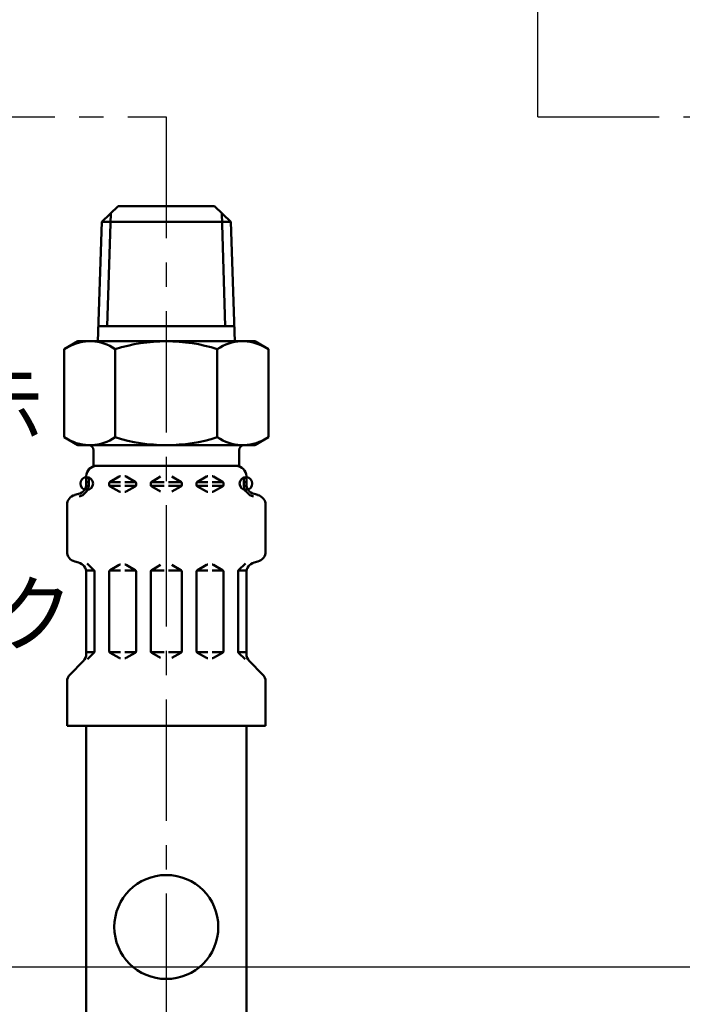
# Model space of a CAD drawing. Units: millimetres. Extents: x 0 to 877, y -1 to 594.
# Drawn here: x 413 to 477, y 361 to 456 of the extents above; entities that cross this region are included whole.
import ezdxf

# ---------------------------------------------------------------- set-up
doc = ezdxf.new("R2010")
doc.units = ezdxf.units.MM
doc.header["$LTSCALE"] = 0.370191
doc.linetypes.add('CENTER', pattern=[50.8, 31.75, -6.35, 6.35, -6.35])
for name, color, linetype in [('NoLayerName_001', 7, 'Continuous'), ('NoLayerName_004', 7, 'Continuous'), ('NoLayerName_008', 7, 'Continuous'), ('NoLayerName_011', 7, 'Continuous'), ('NoLayerName_012', 7, 'Continuous'), ('NoLayerName_013', 7, 'Continuous'), ('NoLayerName_016', 7, 'Continuous')]:
    doc.layers.add(name, color=color, linetype=linetype)
doc.styles.get("Standard").update_dxf_attribs({"font": 'txt', "bigfont": 'extfont2'})
doc.dimstyles.get("Standard").update_dxf_attribs({"dimtxt": 2.5, "dimasz": 2.5, "dimexe": 1.25, "dimexo": 0.625, "dimtad": 1, "dimzin": 0, "dimdsep": 46, "dimtxsty": 'Standard', "dimcen": 2.5, "dimadec": 0, "dimazin": 0, "dimtfac": 0.75, "dimtmove": 0, "dimatfit": 3, "dimfxl": 1, "dimarcsym": 0})

# ---------------------------------------------------------------- blocks, each defined once
blk = doc.blocks.new('_OPEN30')
at = {"color": 0, "linetype": 'ByBlock', "lineweight": -2}
for p, q in [((-1, 0.267949), (0, 0)), ((0, 0), (-1, -0.267949)), ((0, 0), (-1, 0))]:
    blk.add_line(p, q, dxfattribs=at)
blk = doc.blocks.new('*D44')
at = {"layer": 'Defpoints', "color": 0}
for p in [(480.742, 495.566), (523.519, 495.566), (351.465, 364.566)]:
    blk.add_point(p, dxfattribs=at)
at = {"layer": 'NoLayerName_001', "color": 0, "linetype": 'Continuous', "lineweight": 25}
for p, q in [((480.742, 495.566), (530.394, 495.566)), ((523.519, 368.316), (523.519, 491.816)), ((351.465, 364.566), (530.394, 364.566))]:
    blk.add_line(p, q, dxfattribs=at)
at = {"layer": 'NoLayerName_001', "color": 0, "lineweight": 25, "xscale": 3.75, "yscale": 3.75, "zscale": 3.75}
for p, rotation in [((523.519, 495.566), 90), ((523.519, 364.566), 270)]:
    blk.add_blockref('_OPEN30', p, dxfattribs=dict(at, rotation=rotation))
at = {"layer": 'NoLayerName_001', "color": 0, "lineweight": 25, "insert": (517.828, 430.066), "char_height": 6.25, "attachment_point": 5, "rotation": 90}
blk.add_mtext('131', dxfattribs=at)

msp = doc.modelspace()

# ---------------------------------------------------------------- linework, layer by layer
at = {"layer": 'NoLayerName_004', "color": 6, "linetype": 'CENTER', "lineweight": 25}
for p, q in [((404.455, 446.894), (426.995, 446.894)), ((426.995, 446.894), (426.995, 204.778)), ((462.958, 446.894), (496.152, 446.894))]:
    msp.add_line(p, q, dxfattribs=at)
at = {"layer": 'NoLayerName_008', "color": 21, "linetype": 'Continuous', "lineweight": 50}
for p, q in [((419.245, 411.351), (419.245, 412.088)), ((421.56, 411.565), (422.419, 412.061)), ((422.52, 412.088), (422.566, 412.088)), ((423.016, 412.088), (422.969, 412.088)), ((423.975, 411.565), (423.116, 412.061)), ((425.586, 411.565), (426.445, 412.061)), ((428.404, 411.565), (427.545, 412.061)), ((430.014, 411.565), (430.873, 412.061)), ((430.974, 412.088), (431.021, 412.088)), ((431.47, 412.088), (431.423, 412.088)), ((432.43, 411.565), (431.571, 412.061)), ((434.745, 411.351), (434.745, 412.088)), ((419.227, 411.16), (419.487, 411.16)), ((419.245, 411.507), (419.487, 411.507)), ((419.487, 411.16), (419.487, 411.805)), ((421.459, 411.507), (422.566, 411.507)), ((421.459, 411.276), (421.459, 411.391)), ((421.459, 411.16), (422.566, 411.16)), ((421.56, 411.102), (422.419, 410.606)), ((422.969, 411.507), (424.076, 411.507)), ((422.969, 411.16), (424.039, 411.16)), ((423.975, 411.102), (423.116, 410.606)), ((424.076, 411.276), (424.076, 411.391)), ((425.485, 411.507), (426.794, 411.507)), ((425.485, 411.276), (425.485, 411.391)), ((425.485, 411.16), (426.794, 411.16)), ((425.586, 411.102), (426.445, 410.606)), ((428.505, 411.507), (427.196, 411.507)), ((428.505, 411.16), (427.196, 411.16)), ((428.404, 411.102), (427.545, 410.606)), ((428.505, 411.276), (428.505, 411.391)), ((431.021, 411.507), (429.914, 411.507)), ((429.914, 411.276), (429.914, 411.391)), ((431.021, 411.16), (429.95, 411.16)), ((430.014, 411.102), (430.873, 410.606)), ((432.53, 411.507), (431.423, 411.507)), ((432.53, 411.16), (431.423, 411.16)), ((432.43, 411.102), (431.571, 410.606)), ((432.53, 411.276), (432.53, 411.391)), ((434.503, 411.16), (434.503, 411.805)), ((434.745, 411.507), (434.503, 411.507)), ((434.763, 411.16), (434.503, 411.16)), ((418.129, 410.28), (418.499, 410.379)), ((422.52, 410.579), (422.566, 410.579)), ((423.016, 410.579), (422.969, 410.579)), ((430.974, 410.579), (431.021, 410.579)), ((431.47, 410.579), (431.423, 410.579)), ((435.86, 410.28), (435.491, 410.379)), ((417.383, 404.805), (417.383, 409.307)), ((436.606, 404.805), (436.606, 409.307)), ((418.129, 403.832), (418.499, 403.733)), ((419.991, 403.011), (419.343, 403.66)), ((421.56, 403.01), (422.419, 403.506)), ((422.52, 403.533), (422.566, 403.533)), ((423.016, 403.533), (422.969, 403.533)), ((423.975, 403.01), (423.116, 403.506)), ((425.586, 403.01), (426.445, 403.506)), ((428.404, 403.01), (427.545, 403.506)), ((430.014, 403.01), (430.873, 403.506)), ((430.974, 403.533), (431.021, 403.533)), ((431.47, 403.533), (431.423, 403.533)), ((432.43, 403.01), (431.571, 403.506)), ((433.998, 403.011), (434.647, 403.66)), ((435.86, 403.832), (435.491, 403.733)), ((420.013, 402.952), (419.227, 402.952)), ((419.245, 394.892), (419.245, 402.761)), ((420.05, 395.14), (420.05, 402.869)), ((421.459, 395.173), (421.459, 402.836)), ((421.496, 402.952), (422.566, 402.952)), ((424.039, 402.952), (422.969, 402.952)), ((424.076, 395.173), (424.076, 402.836)), ((425.485, 402.952), (426.794, 402.952)), ((425.485, 395.173), (425.485, 402.836)), ((428.505, 402.952), (427.196, 402.952)), ((428.505, 395.173), (428.505, 402.836)), ((429.914, 395.173), (429.914, 402.836)), ((429.95, 402.952), (431.021, 402.952)), ((432.493, 402.952), (431.423, 402.952)), ((432.53, 395.173), (432.53, 402.836)), ((433.939, 395.14), (433.939, 402.869)), ((433.976, 402.952), (434.763, 402.952)), ((434.745, 394.892), (434.745, 402.761)), ((420.05, 395.056), (419.245, 395.056)), ((419.357, 394.363), (419.991, 394.998)), ((421.496, 395.056), (422.566, 395.056)), ((421.56, 394.998), (422.419, 394.502)), ((424.039, 395.056), (422.969, 395.056)), ((423.975, 394.998), (423.116, 394.502)), ((425.485, 395.056), (426.794, 395.056)), ((425.586, 394.998), (426.445, 394.502)), ((428.505, 395.056), (427.196, 395.056)), ((428.404, 394.998), (427.545, 394.502)), ((429.95, 395.056), (431.021, 395.056)), ((430.014, 394.998), (430.873, 394.502)), ((432.493, 395.056), (431.423, 395.056)), ((432.43, 394.998), (431.571, 394.502)), ((433.939, 395.056), (434.745, 395.056)), ((434.633, 394.363), (433.998, 394.998)), ((417.678, 392.908), (418.95, 394.181)), ((422.52, 394.475), (422.566, 394.475)), ((423.016, 394.475), (422.969, 394.475)), ((430.974, 394.475), (431.021, 394.475)), ((431.47, 394.475), (431.423, 394.475)), ((436.312, 392.908), (435.039, 394.181)), ((417.383, 387.933), (417.383, 392.197)), ((436.606, 387.933), (436.606, 392.197)), ((436.606, 387.933), (417.383, 387.933))]:
    msp.add_line(p, q, dxfattribs=at)
for centre in [(419.286, 411.391), (434.704, 411.391)]:
    msp.add_circle(centre, 0.616, dxfattribs=at)
for centre, radius, start, end in [((420.252, 412.088), 1.006, 90, 180), ((433.738, 412.088), 1.006, 0, 90), ((419.286, 411.805), 0.201, 0, 90), ((422.52, 411.887), 0.201, 90, 120), ((423.016, 411.887), 0.201, 60, 90), ((430.974, 411.887), 0.201, 90, 120), ((431.47, 411.887), 0.201, 60, 90), ((434.704, 411.805), 0.201, 90, 180), ((418.239, 411.351), 1.006, 285, 0), ((418.239, 411.351), 1.263, 285, 351.2914), ((421.661, 411.391), 0.201, 120, 180), ((421.661, 411.276), 0.201, 180, 240), ((423.875, 411.391), 0.201, 0, 60), ((423.875, 411.276), 0.201, 300, 0), ((425.686, 411.391), 0.201, 120, 180), ((425.686, 411.276), 0.201, 180, 240), ((428.303, 411.391), 0.201, 0, 60), ((428.303, 411.276), 0.201, 300, 0), ((430.115, 411.391), 0.201, 120, 180), ((430.115, 411.276), 0.201, 180, 240), ((432.329, 411.391), 0.201, 0, 60), ((432.329, 411.276), 0.201, 300, 0), ((435.751, 411.351), 1.263, 188.7086, 255), ((435.751, 411.351), 1.006, 180, 255), ((418.39, 409.307), 1.006, 105, 180), ((422.52, 410.78), 0.201, 240, 270), ((423.016, 410.78), 0.201, 270, 300), ((430.974, 410.78), 0.201, 240, 270), ((431.47, 410.78), 0.201, 270, 300), ((435.6, 409.307), 1.006, 0, 75), ((418.39, 404.805), 1.006, 180, 255), ((435.6, 404.805), 1.006, 285, 0), ((418.239, 402.761), 1.006, 0, 75), ((422.52, 403.332), 0.201, 90, 120), ((423.016, 403.332), 0.201, 60, 90), ((430.974, 403.332), 0.201, 90, 120), ((431.47, 403.332), 0.201, 60, 90), ((435.751, 402.761), 1.006, 105, 180), ((419.849, 402.869), 0.201, 0, 45), ((421.661, 402.836), 0.201, 120, 180), ((423.875, 402.836), 0.201, 0, 60), ((425.686, 402.836), 0.201, 120, 180), ((428.303, 402.836), 0.201, 0, 60), ((430.115, 402.836), 0.201, 120, 180), ((432.329, 402.836), 0.201, 0, 60), ((434.141, 402.869), 0.201, 135, 180), ((418.239, 394.892), 1.006, 315, 0), ((419.849, 395.14), 0.201, 315, 360), ((421.661, 395.173), 0.201, 180, 240), ((423.875, 395.173), 0.201, 300, 0), ((425.686, 395.173), 0.201, 180, 240), ((428.303, 395.173), 0.201, 300, 0), ((430.115, 395.173), 0.201, 180, 240), ((432.329, 395.173), 0.201, 300, 0), ((434.141, 395.14), 0.201, 180, 225), ((435.751, 394.892), 1.006, 180, 225), ((422.52, 394.677), 0.201, 240, 270), ((423.016, 394.677), 0.201, 270, 300), ((430.974, 394.677), 0.201, 240, 270), ((431.47, 394.677), 0.201, 270, 300), ((418.39, 392.197), 1.006, 135, 180), ((435.6, 392.197), 1.006, 0, 45)]:
    msp.add_arc(centre, radius, start, end, dxfattribs=at)
at = {"layer": 'NoLayerName_011', "color": 21, "linetype": 'Continuous', "lineweight": 50}
for p, q in [((418.44, 425.172), (417.117, 424.408)), ((417.117, 415.872), (417.117, 424.408)), ((422.056, 415.872), (422.056, 424.408)), ((431.934, 415.872), (431.934, 424.408)), ((435.55, 425.172), (436.873, 424.408)), ((436.873, 415.872), (436.873, 424.408)), ((418.44, 415.108), (417.117, 415.872)), ((435.55, 415.108), (436.873, 415.872))]:
    msp.add_line(p, q, dxfattribs=at)
for centre, radius, start, end in [((419.6, 420.844), 4.329, 55.4339, 120), ((426.995, 408.827), 16.346, 72.412, 107.588), ((434.39, 420.844), 4.329, 60, 124.5661), ((419.6, 419.436), 4.329, 240, 304.5661), ((426.995, 431.453), 16.346, 252.412, 287.588), ((434.39, 419.436), 4.329, 235.4339, 300)]:
    msp.add_arc(centre, radius, start, end, dxfattribs=at)
at = {"layer": 'NoLayerName_012', "color": 21, "linetype": 'Continuous', "lineweight": 50}
for p, q in [((420.736, 436.747), (422.342, 438.256)), ((431.648, 438.256), (422.342, 438.256)), ((433.254, 436.747), (431.648, 438.256)), ((421.623, 437.581), (421.281, 426.636)), ((432.366, 437.581), (432.708, 426.636)), ((420.736, 436.747), (420.373, 425.159)), ((433.254, 436.747), (420.736, 436.747)), ((433.254, 436.747), (433.616, 425.159)), ((433.57, 426.636), (420.42, 426.636)), ((435.55, 425.172), (418.44, 425.172)), ((435.55, 415.108), (418.44, 415.108)), ((419.95, 414.604), (419.95, 413.048)), ((434.04, 414.604), (434.04, 413.048)), ((434.04, 413.095), (419.95, 413.095))]:
    msp.add_line(p, q, dxfattribs=at)
at = {"layer": 'NoLayerName_012', "color": 54, "linetype": 'Continuous', "lineweight": 50}
for p, q in [((419.245, 329.052), (419.245, 387.933)), ((434.745, 329.052), (434.745, 387.933))]:
    msp.add_line(p, q, dxfattribs=at)
at = {"layer": 'NoLayerName_012', "color": 21, "linetype": 'Continuous', "lineweight": 50}
for centre, start, end in [((419.446, 414.604), 0, 90), ((434.543, 414.604), 90, 180)]:
    msp.add_arc(centre, 0.503, start, end, dxfattribs=at)
at = {"layer": 'NoLayerName_013', "color": 21, "linetype": 'Continuous', "lineweight": 50}
msp.add_circle((426.995, 368.438), 5.034, dxfattribs=at)
at = {"layer": 'NoLayerName_016', "color": 6, "linetype": 'CENTER', "lineweight": 25}
msp.add_line((462.957, 446.894), (462.957, 512.102), dxfattribs=at)

# ---------------------------------------------------------------- texts
at = {"layer": 'NoLayerName_001', "color": 7, "linetype": 'Continuous', "lineweight": 25, "char_height": 6, "attachment_point": 7, "line_spacing_factor": 0.8}
for s, insert, width in [('\\A1;\\W0.912871;\\T0.912871;番号表示', (385.147, 415.845), 27.93385), ('\\A1;\\W0.912871;\\T0.912871;統一マーク', (380.565, 395.776), 34.91731)]:
    msp.add_mtext(s, dxfattribs=dict(at, insert=insert, width=width))

# ---------------------------------------------------------------- dimensions: what is measured, and where the dimension line sits
at = {"layer": 'NoLayerName_001', "color": 7, "linetype": 'Continuous', "lineweight": 25}
dim = msp.add_linear_dim(base=(523.519, 495.566), p1=(351.465, 364.566), p2=(480.742, 495.566), angle=90, dimstyle='Standard', override={"dimtxt": 6.25, "dimasz": 3.75, "dimexe": 6.875, "dimexo": 0, "dimgap": 2.5, "dimdec": 1, "dimzin": 8, "dimblk": 'OPEN30', "dimclrd": 0, "dimclre": 0, "dimclrt": 0, "dimtp": 0, "dimtm": 0, "dimlwd": 25, "dimlwe": 25}, dxfattribs=at)
dim.commit()
dim.dimension.update_dxf_attribs({"geometry": '*D44', "text_midpoint": (523.519, 430.066), "dimtype": 160})

doc.saveas('drawing.dxf')
